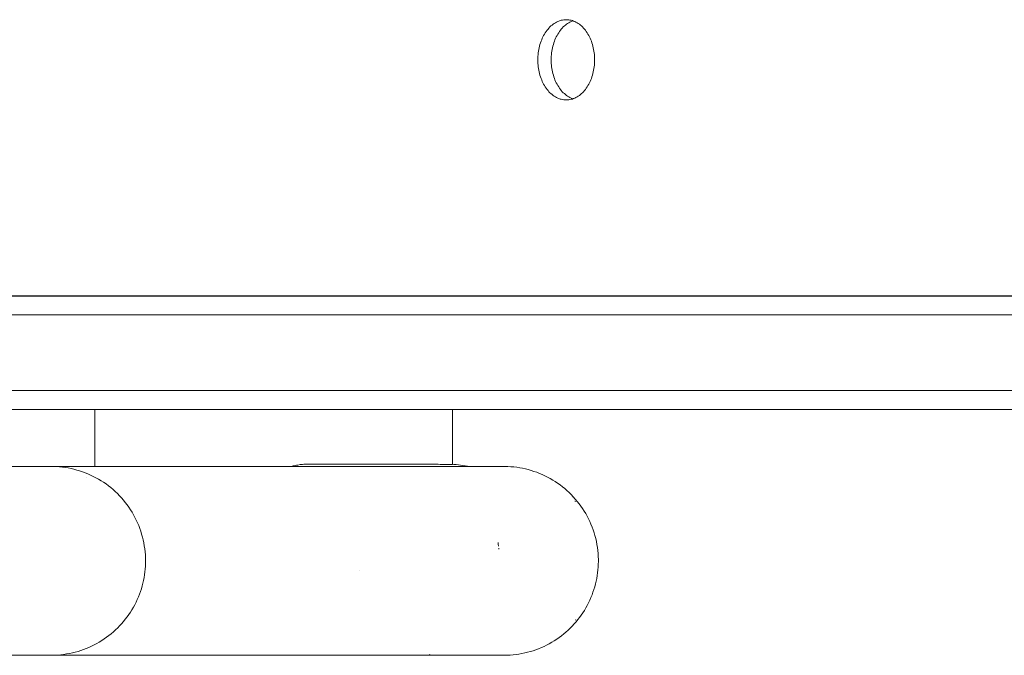
# Paper-space layout 'Sht-3' of a CAD drawing. Units: millimetres. Extents: x -7642 to 7678, y -2685 to 2785.
# Drawn here: x -1595 to -1491, y -823 to -756 of the extents above; entities that cross this region are included whole.
import ezdxf

# ---------------------------------------------------------------- set-up
doc = ezdxf.new("R2010")
doc.units = ezdxf.units.MM
for name, color, linetype, lineweight in [('EF-Components-Rocks', 7, 'Continuous', 5), ('EF-Roof-Polyplay-Barge Boards', 7, 'Continuous', 5), ('EF-Roof-Polyplay-Core', 7, 'Continuous', 5), ('EF-Roof-Polyplay-Roof Panels', 7, 'Continuous', 5), ('Working-None', 7, 'Continuous', 5)]:
    doc.layers.add(name, color=color, linetype=linetype, lineweight=lineweight)

# ---------------------------------------------------------------- blocks, each defined once
blk = doc.blocks.new('Group')
at = {"layer": 'EF-Components-Rocks', "color": 84, "linetype": 'Continuous', "lineweight": 5, "true_color": 0x1eab00, "transparency": 33554687}
for p, q in [((-1587.23, -797), (-1587.23, -803.04)), ((-1587.23, -803.04), (-1587.23, -797)), ((-1549.38, -802.81), (-1549.38, -797)), ((-1565.49, -802.85), (-1565.26, -802.83)), ((-1565.49, -802.85), (-1565.26, -802.83)), ((-1565.26, -802.83), (-1565.09, -802.81)), ((-1565.26, -802.83), (-1565.09, -802.81)), ((-1565.09, -802.81), (-1565.06, -802.81)), ((-1565.09, -802.81), (-1565.06, -802.81)), ((-1565.06, -802.81), (-1565.02, -802.81)), ((-1565.06, -802.81), (-1565.02, -802.81)), ((-1565.02, -802.81), (-1564.77, -802.8)), ((-1565.02, -802.81), (-1564.77, -802.8)), ((-1564.77, -802.8), (-1564.68, -802.79)), ((-1564.77, -802.8), (-1564.68, -802.79)), ((-1564.68, -802.79), (-1562.55, -802.79)), ((-1564.53, -802.8), (-1562.55, -802.79)), ((-1562.87, -802.79), (-1562.61, -802.79)), ((-1562.61, -802.79), (-1562.04, -802.79)), ((-1562.55, -802.79), (-1560.66, -802.79)), ((-1562.55, -802.79), (-1560.73, -802.79)), ((-1560.66, -802.79), (-1559.93, -802.8)), ((-1559.93, -802.8), (-1560.61, -802.79)), ((-1560.6, -802.79), (-1560.13, -802.79)), ((-1560.13, -802.79), (-1552.8, -802.79)), ((-1552.93, -802.79), (-1552.8, -802.79)), ((-1552.8, -802.79), (-1552.69, -802.79)), ((-1552.69, -802.79), (-1552.53, -802.79)), ((-1552.69, -802.79), (-1552.53, -802.79)), ((-1552.53, -802.79), (-1552.38, -802.79)), ((-1552.53, -802.79), (-1552.38, -802.79)), ((-1552.38, -802.79), (-1552.14, -802.79)), ((-1552.38, -802.79), (-1552.14, -802.79)), ((-1552.14, -802.79), (-1552.08, -802.8)), ((-1552.14, -802.79), (-1552.08, -802.8)), ((-1552.08, -802.8), (-1551.97, -802.8)), ((-1552.08, -802.8), (-1551.97, -802.8)), ((-1551.97, -802.8), (-1551.96, -802.8)), ((-1551.97, -802.8), (-1551.96, -802.8)), ((-1551.96, -802.8), (-1551.77, -802.8)), ((-1551.96, -802.8), (-1551.77, -802.8)), ((-1551.77, -802.8), (-1551.57, -802.8)), ((-1551.77, -802.8), (-1551.57, -802.8)), ((-1551.57, -802.8), (-1551.42, -802.8)), ((-1551.57, -802.8), (-1551.42, -802.8)), ((-1551.42, -802.8), (-1551.41, -802.8)), ((-1551.42, -802.8), (-1551.41, -802.8)), ((-1551.41, -802.8), (-1551.24, -802.81)), ((-1551.41, -802.8), (-1551.24, -802.81)), ((-1551.24, -802.81), (-1551.21, -802.81)), ((-1551.24, -802.81), (-1551.21, -802.81)), ((-1551.21, -802.81), (-1550.94, -802.81)), ((-1551.21, -802.81), (-1551.21, -802.81)), ((-1551.21, -802.81), (-1550.94, -802.81)), ((-1551.21, -802.81), (-1551.21, -802.81)), ((-1550.94, -802.81), (-1550.88, -802.81)), ((-1550.94, -802.81), (-1550.88, -802.81)), ((-1550.88, -802.79), (-1550.88, -802.79)), ((-1550.88, -802.8), (-1550.88, -802.8)), ((-1550.88, -802.81), (-1550.66, -802.82)), ((-1550.88, -802.81), (-1550.66, -802.82)), ((-1550.66, -802.82), (-1550.65, -802.82)), ((-1550.66, -802.82), (-1550.65, -802.82)), ((-1550.65, -802.82), (-1550.58, -802.82)), ((-1550.65, -802.82), (-1550.58, -802.82)), ((-1550.58, -802.82), (-1550.56, -802.82)), ((-1550.58, -802.82), (-1550.56, -802.82)), ((-1550.56, -802.79), (-1550.56, -802.79)), ((-1550.56, -802.79), (-1550.56, -802.79)), ((-1550.56, -802.82), (-1550.41, -802.82)), ((-1550.56, -802.82), (-1550.41, -802.82)), ((-1550.41, -802.82), (-1550.31, -802.82)), ((-1550.41, -802.82), (-1550.31, -802.82)), ((-1550.31, -802.82), (-1550.23, -802.82)), ((-1550.31, -802.82), (-1550.23, -802.82)), ((-1550.23, -802.82), (-1550.18, -802.82)), ((-1550.23, -802.82), (-1550.18, -802.82)), ((-1550.18, -802.82), (-1550.08, -802.82)), ((-1550.18, -802.82), (-1550.08, -802.82)), ((-1550.08, -802.82), (-1549.98, -802.83)), ((-1550.08, -802.82), (-1549.98, -802.83)), ((-1549.98, -802.83), (-1549.91, -802.83)), ((-1549.98, -802.83), (-1549.91, -802.83)), ((-1549.91, -802.83), (-1549.88, -802.83)), ((-1549.91, -802.83), (-1549.88, -802.83)), ((-1549.88, -802.83), (-1549.81, -802.83)), ((-1549.88, -802.83), (-1549.81, -802.83)), ((-1549.81, -802.83), (-1549.71, -802.83)), ((-1549.81, -802.83), (-1549.71, -802.83)), ((-1549.71, -802.83), (-1549.68, -802.83)), ((-1549.71, -802.83), (-1549.68, -802.83)), ((-1549.68, -802.83), (-1549.67, -802.83)), ((-1549.68, -802.83), (-1549.67, -802.83)), ((-1549.67, -802.83), (-1549.58, -802.83)), ((-1549.67, -802.83), (-1549.58, -802.83)), ((-1549.58, -802.83), (-1549.55, -802.82)), ((-1549.58, -802.83), (-1549.55, -802.82)), ((-1549.55, -802.82), (-1549.53, -802.82)), ((-1549.55, -802.82), (-1549.53, -802.82)), ((-1549.53, -802.82), (-1549.5, -802.82)), ((-1549.53, -802.82), (-1549.5, -802.82)), ((-1549.5, -802.82), (-1549.48, -802.82)), ((-1549.5, -802.82), (-1549.48, -802.82)), ((-1549.48, -802.82), (-1549.43, -802.82)), ((-1549.48, -802.82), (-1549.43, -802.82)), ((-1549.43, -802.82), (-1549.41, -802.82)), ((-1549.43, -802.82), (-1549.43, -802.82)), ((-1549.43, -802.82), (-1549.41, -802.82)), ((-1549.43, -802.82), (-1549.43, -802.82)), ((-1549.41, -802.82), (-1549.4, -802.82)), ((-1549.41, -802.82), (-1549.4, -802.82)), ((-1549.4, -802.82), (-1549.39, -802.82)), ((-1549.4, -802.82), (-1549.39, -802.82)), ((-1549.39, -802.82), (-1549.38, -802.82)), ((-1549.39, -802.82), (-1549.39, -802.82)), ((-1549.39, -802.82), (-1549.38, -802.82)), ((-1549.39, -802.82), (-1549.39, -802.82)), ((-1549.23, -802.82), (-1549.38, -802.81)), ((-1549.38, -802.81), (-1549.23, -802.82)), ((-1549.38, -802.82), (-1549.38, -802.81)), ((-1549.38, -802.82), (-1549.38, -802.81)), ((-1549.35, -802.81), (-1549.23, -802.82)), ((-1549.23, -802.82), (-1548.98, -802.84)), ((-1548.98, -802.84), (-1548.74, -802.86)), ((-1601.04, -803.04), (-1591.87, -803.04)), ((-1591.87, -803.04), (-1591.87, -803.04)), ((-1591.87, -803.04), (-1591.6, -803.04)), ((-1591.82, -803.04), (-1582.03, -803.04)), ((-1591.6, -803.04), (-1591.29, -803.06)), ((-1591.29, -803.06), (-1590.98, -803.08)), ((-1590.98, -803.08), (-1590.67, -803.11)), ((-1590.67, -803.11), (-1590.36, -803.15)), ((-1590.36, -803.15), (-1590.06, -803.2)), ((-1590.06, -803.2), (-1589.75, -803.27)), ((-1589.75, -803.27), (-1589.45, -803.34)), ((-1589.45, -803.34), (-1589.14, -803.42)), ((-1589.14, -803.42), (-1588.85, -803.51)), ((-1588.85, -803.51), (-1588.55, -803.61)), ((-1588.55, -803.61), (-1588.26, -803.71)), ((-1588.26, -803.71), (-1587.97, -803.83)), ((-1587.97, -803.83), (-1587.68, -803.96)), ((-1582.03, -803.04), (-1581.56, -803.04)), ((-1581.56, -803.04), (-1579.18, -803.04)), ((-1579.18, -803.04), (-1554.74, -803.04)), ((-1566.4, -803.04), (-1566.27, -803)), ((-1566.4, -803.04), (-1566.27, -803)), ((-1566.27, -803), (-1566.23, -802.99)), ((-1566.27, -803), (-1566.23, -802.99)), ((-1566.23, -802.99), (-1565.99, -802.94)), ((-1566.23, -802.99), (-1565.99, -802.94)), ((-1565.99, -802.94), (-1565.89, -802.91)), ((-1565.99, -802.94), (-1565.89, -802.91)), ((-1565.89, -802.91), (-1565.75, -802.89)), ((-1565.89, -802.91), (-1565.75, -802.89)), ((-1565.75, -802.89), (-1565.49, -802.85)), ((-1565.75, -802.89), (-1565.49, -802.85)), ((-1554.74, -803.04), (-1552.56, -803.04)), ((-1554.5, -803.04), (-1552.68, -803.04)), ((-1552.68, -803.04), (-1552.47, -803.04)), ((-1552.47, -803.04), (-1543.8, -803.04)), ((-1548.74, -802.86), (-1548.5, -802.9)), ((-1548.5, -802.9), (-1548.27, -802.94)), ((-1548.27, -802.94), (-1548.03, -802.98)), ((-1548.03, -802.98), (-1547.79, -803.03)), ((-1547.79, -803.03), (-1547.76, -803.04)), ((-1544.28, -803.04), (-1544.17, -803.04)), ((-1544.17, -803.04), (-1543.96, -803.04)), ((-1544.13, -803.04), (-1544.12, -803.04)), ((-1544.11, -803.04), (-1544.13, -803.04)), ((-1544.06, -803.04), (-1544.02, -803.04)), ((-1544.06, -803.04), (-1544.06, -803.04)), ((-1543.8, -803.04), (-1543.8, -803.04)), ((-1543.49, -803.05), (-1543.8, -803.04)), ((-1543.18, -803.07), (-1543.49, -803.05)), ((-1542.87, -803.09), (-1543.18, -803.07)), ((-1542.56, -803.13), (-1542.87, -803.09)), ((-1542.25, -803.18), (-1542.56, -803.13)), ((-1541.94, -803.24), (-1542.25, -803.18)), ((-1541.64, -803.3), (-1541.94, -803.24)), ((-1541.34, -803.38), (-1541.64, -803.3)), ((-1541.04, -803.46), (-1541.34, -803.38)), ((-1540.74, -803.56), (-1541.04, -803.46)), ((-1540.44, -803.66), (-1540.74, -803.56)), ((-1540.15, -803.78), (-1540.44, -803.66)), ((-1539.86, -803.9), (-1540.15, -803.78)), ((-1588.08, -804.21), (-1588.07, -804.21)), ((-1587.68, -803.96), (-1587.4, -804.09)), ((-1587.4, -804.09), (-1587.12, -804.24)), ((-1587.12, -804.24), (-1586.85, -804.39)), ((-1586.85, -804.39), (-1586.58, -804.55)), ((-1586.58, -804.55), (-1586.31, -804.72)), ((-1586.31, -804.72), (-1586.05, -804.9)), ((-1586.05, -804.9), (-1585.8, -805.09)), ((-1539.58, -804.03), (-1539.86, -803.9)), ((-1539.3, -804.17), (-1539.58, -804.03)), ((-1539.02, -804.32), (-1539.3, -804.17)), ((-1538.75, -804.48), (-1539.02, -804.32)), ((-1538.49, -804.64), (-1538.75, -804.48)), ((-1538.23, -804.82), (-1538.49, -804.64)), ((-1537.97, -805), (-1538.23, -804.82)), ((-1585.8, -805.09), (-1585.56, -805.28)), ((-1585.56, -805.28), (-1585.31, -805.49)), ((-1585.31, -805.49), (-1585.08, -805.7)), ((-1585.08, -805.7), (-1584.85, -805.91)), ((-1584.85, -805.91), (-1584.63, -806.14)), ((-1537.72, -805.19), (-1537.97, -805)), ((-1537.48, -805.39), (-1537.72, -805.19)), ((-1537.24, -805.6), (-1537.48, -805.39)), ((-1537.01, -805.81), (-1537.24, -805.6)), ((-1536.78, -806.03), (-1537.01, -805.81)), ((-1584.63, -806.14), (-1584.42, -806.37)), ((-1584.42, -806.37), (-1584.21, -806.61)), ((-1584.21, -806.61), (-1584.01, -806.85)), ((-1584.01, -806.85), (-1583.82, -807.1)), ((-1536.57, -806.26), (-1536.78, -806.03)), ((-1536.67, -806.38), (-1536.67, -806.38)), ((-1536.67, -806.38), (-1536.67, -806.38)), ((-1536.36, -806.5), (-1536.57, -806.26)), ((-1536.47, -806.61), (-1536.47, -806.61)), ((-1536.37, -806.73), (-1536.36, -806.74)), ((-1536.16, -806.74), (-1536.36, -806.5)), ((-1536.36, -806.74), (-1536.34, -806.76)), ((-1535.96, -806.99), (-1536.16, -806.74)), ((-1535.78, -807.24), (-1535.96, -806.99)), ((-1583.82, -807.1), (-1583.64, -807.36)), ((-1583.64, -807.36), (-1583.46, -807.62)), ((-1583.46, -807.62), (-1583.3, -807.89)), ((-1583.3, -807.89), (-1583.14, -808.16)), ((-1535.6, -807.5), (-1535.78, -807.24)), ((-1535.43, -807.76), (-1535.6, -807.5)), ((-1535.26, -808.04), (-1535.43, -807.76)), ((-1535.11, -808.31), (-1535.26, -808.04)), ((-1583.14, -808.16), (-1582.99, -808.44)), ((-1582.99, -808.44), (-1582.85, -808.73)), ((-1582.85, -808.73), (-1582.71, -809.02)), ((-1582.71, -809.02), (-1582.59, -809.31)), ((-1534.96, -808.6), (-1535.11, -808.31)), ((-1534.83, -808.88), (-1534.96, -808.6)), ((-1534.7, -809.17), (-1534.83, -808.88)), ((-1582.59, -809.31), (-1582.48, -809.61)), ((-1582.48, -809.61), (-1582.37, -809.91)), ((-1582.37, -809.91), (-1582.28, -810.21)), ((-1534.58, -809.47), (-1534.7, -809.17)), ((-1534.47, -809.77), (-1534.58, -809.47)), ((-1534.37, -810.07), (-1534.47, -809.77)), ((-1534.28, -810.37), (-1534.37, -810.07)), ((-1582.28, -810.21), (-1582.19, -810.52)), ((-1582.19, -810.52), (-1582.12, -810.83)), ((-1582.12, -810.83), (-1582.05, -811.14)), ((-1582.05, -811.14), (-1582, -811.45)), ((-1544.51, -811.31), (-1544.54, -811.11)), ((-1544.54, -811.11), (-1544.51, -811.31)), ((-1534.2, -810.68), (-1534.28, -810.37)), ((-1534.13, -810.99), (-1534.2, -810.68)), ((-1534.07, -811.31), (-1534.13, -810.99)), ((-1582, -811.45), (-1581.95, -811.77)), ((-1581.95, -811.77), (-1581.91, -812.09)), ((-1581.91, -812.09), (-1581.89, -812.41)), ((-1544.49, -811.46), (-1544.51, -811.31)), ((-1544.51, -811.31), (-1544.49, -811.46)), ((-1544.49, -811.5), (-1544.49, -811.46)), ((-1544.49, -811.46), (-1544.49, -811.5)), ((-1544.45, -811.78), (-1544.46, -811.7)), ((-1544.46, -811.7), (-1544.45, -811.78)), ((-1544.45, -811.8), (-1544.45, -811.78)), ((-1544.45, -811.78), (-1544.45, -811.8)), ((-1534.02, -811.62), (-1534.07, -811.31)), ((-1533.98, -811.94), (-1534.02, -811.62)), ((-1533.95, -812.26), (-1533.98, -811.94)), ((-1581.89, -812.41), (-1581.87, -812.73)), ((-1581.87, -812.73), (-1581.87, -813.04)), ((-1581.87, -813.04), (-1581.87, -813.31)), ((-1533.93, -812.58), (-1533.95, -812.26)), ((-1533.92, -812.9), (-1533.93, -812.58)), ((-1533.93, -813.39), (-1533.92, -813.09)), ((-1533.92, -813.09), (-1533.92, -812.9)), ((-1581.94, -814.21), (-1581.98, -814.51)), ((-1581.91, -813.91), (-1581.94, -814.21)), ((-1581.89, -813.61), (-1581.91, -813.91)), ((-1581.87, -813.31), (-1581.89, -813.61)), ((-1559.24, -814.05), (-1559.24, -814.05)), ((-1534.04, -814.59), (-1534, -814.29)), ((-1534, -814.29), (-1533.97, -813.99)), ((-1533.97, -813.99), (-1533.94, -813.69)), ((-1533.94, -813.69), (-1533.93, -813.39)), ((-1582.09, -815.11), (-1582.15, -815.41)), ((-1582.03, -814.81), (-1582.09, -815.11)), ((-1581.98, -814.51), (-1582.03, -814.81)), ((-1534.22, -815.48), (-1534.16, -815.19)), ((-1534.16, -815.19), (-1534.09, -814.89)), ((-1534.09, -814.89), (-1534.04, -814.59)), ((-1582.41, -816.28), (-1582.51, -816.57)), ((-1582.31, -815.99), (-1582.41, -816.28)), ((-1582.23, -815.7), (-1582.31, -815.99)), ((-1582.15, -815.41), (-1582.23, -815.7)), ((-1534.59, -816.64), (-1534.49, -816.36)), ((-1534.49, -816.36), (-1534.39, -816.07)), ((-1534.39, -816.07), (-1534.3, -815.78)), ((-1534.3, -815.78), (-1534.22, -815.48)), ((-1582.87, -817.41), (-1583.01, -817.68)), ((-1582.74, -817.13), (-1582.87, -817.41)), ((-1582.62, -816.85), (-1582.74, -817.13)), ((-1582.51, -816.57), (-1582.62, -816.85)), ((-1534.96, -817.48), (-1534.83, -817.2)), ((-1534.83, -817.2), (-1534.71, -816.92)), ((-1534.71, -816.92), (-1534.59, -816.64)), ((-1583.47, -818.47), (-1583.64, -818.72)), ((-1583.31, -818.21), (-1583.47, -818.47)), ((-1583.16, -817.95), (-1583.31, -818.21)), ((-1583.01, -817.68), (-1583.16, -817.95)), ((-1535.57, -818.54), (-1535.4, -818.28)), ((-1535.4, -818.28), (-1535.25, -818.02)), ((-1535.25, -818.02), (-1535.1, -817.75)), ((-1535.1, -817.75), (-1534.96, -817.48)), ((-1584.2, -819.46), (-1584.4, -819.69)), ((-1584.01, -819.22), (-1584.2, -819.46)), ((-1583.82, -818.97), (-1584.01, -819.22)), ((-1583.64, -818.72), (-1583.82, -818.97)), ((-1536.48, -819.72), (-1536.28, -819.49)), ((-1536.35, -819.32), (-1536.3, -819.25)), ((-1536.29, -819.25), (-1536.29, -819.24)), ((-1536.28, -819.49), (-1536.09, -819.25)), ((-1536.09, -819.25), (-1535.92, -819.04)), ((-1535.92, -819.04), (-1535.74, -818.79)), ((-1535.74, -818.79), (-1535.57, -818.54)), ((-1585.27, -820.56), (-1585.51, -820.75)), ((-1585.04, -820.35), (-1585.27, -820.56)), ((-1584.82, -820.14), (-1585.04, -820.35)), ((-1584.61, -819.92), (-1584.82, -820.14)), ((-1584.4, -819.69), (-1584.61, -819.92)), ((-1537.36, -820.58), (-1537.13, -820.38)), ((-1537.13, -820.38), (-1536.91, -820.17)), ((-1536.91, -820.17), (-1536.69, -819.95)), ((-1536.69, -819.95), (-1536.48, -819.72)), ((-1586.5, -821.48), (-1586.77, -821.64)), ((-1586.25, -821.31), (-1586.5, -821.48)), ((-1585.99, -821.13), (-1586.25, -821.31)), ((-1585.75, -820.95), (-1585.99, -821.13)), ((-1585.51, -820.75), (-1585.75, -820.95)), ((-1538.85, -821.66), (-1538.59, -821.5)), ((-1538.59, -821.5), (-1538.33, -821.33)), ((-1538.33, -821.33), (-1538.08, -821.16)), ((-1538.08, -821.16), (-1537.83, -820.97)), ((-1537.83, -820.97), (-1537.59, -820.78)), ((-1537.59, -820.78), (-1537.36, -820.58)), ((-1589.02, -822.63), (-1589.32, -822.71)), ((-1588.73, -822.53), (-1589.02, -822.63)), ((-1588.44, -822.43), (-1588.73, -822.53)), ((-1588.15, -822.32), (-1588.44, -822.43)), ((-1587.86, -822.2), (-1588.15, -822.32)), ((-1587.58, -822.07), (-1587.86, -822.2)), ((-1587.31, -821.94), (-1587.58, -822.07)), ((-1587.03, -821.79), (-1587.31, -821.94)), ((-1586.77, -821.64), (-1587.03, -821.79)), ((-1541.42, -822.72), (-1541.12, -822.64)), ((-1541.12, -822.64), (-1540.82, -822.55)), ((-1540.82, -822.55), (-1540.53, -822.45)), ((-1540.53, -822.45), (-1540.24, -822.34)), ((-1540.24, -822.34), (-1539.95, -822.22)), ((-1539.95, -822.22), (-1539.67, -822.09)), ((-1539.67, -822.09), (-1539.4, -821.96)), ((-1539.4, -821.96), (-1539.12, -821.81)), ((-1539.12, -821.81), (-1538.85, -821.66)), ((-1591.78, -823.04), (-1601.04, -823.04)), ((-1594.21, -823.04), (-1594.21, -823.04)), ((-1593.54, -823.04), (-1593.54, -823.04)), ((-1593.54, -823.04), (-1593.54, -823.04)), ((-1593.19, -823.04), (-1593.19, -823.04)), ((-1592.98, -823.04), (-1592.89, -823.04)), ((-1592.98, -823.04), (-1592.98, -823.04)), ((-1592.91, -823.04), (-1592.91, -823.04)), ((-1592.89, -823.04), (-1592.7, -823.04)), ((-1592.8, -823.04), (-1592.79, -823.04)), ((-1592.8, -823.04), (-1592.8, -823.04)), ((-1592.48, -823.04), (-1592.47, -823.04)), ((-1592.47, -823.04), (-1591.64, -823.04)), ((-1592.31, -823.04), (-1592.47, -823.04)), ((-1592.47, -823.04), (-1592.44, -823.04)), ((-1591.47, -823.03), (-1591.78, -823.04)), ((-1591.78, -823.04), (-1591.31, -823.04)), ((-1591.78, -823.04), (-1591.78, -823.04)), ((-1591.64, -823.04), (-1581.56, -823.04)), ((-1591.52, -823.04), (-1591.47, -823.04)), ((-1591.16, -823.01), (-1591.47, -823.03)), ((-1590.85, -822.99), (-1591.16, -823.01)), ((-1590.54, -822.95), (-1590.85, -822.99)), ((-1590.23, -822.9), (-1590.54, -822.95)), ((-1589.93, -822.85), (-1590.23, -822.9)), ((-1589.62, -822.78), (-1589.93, -822.85)), ((-1589.32, -822.71), (-1589.62, -822.78)), ((-1588.74, -823.04), (-1588.69, -823.04)), ((-1588.7, -823.04), (-1588.68, -823.04)), ((-1588.37, -823.04), (-1588.36, -823.04)), ((-1586.13, -823.04), (-1585.77, -823.04)), ((-1585.96, -823.04), (-1585.91, -823.04)), ((-1585.77, -823.04), (-1585.96, -823.04)), ((-1585.91, -823.04), (-1585.77, -823.04)), ((-1585.77, -823.04), (-1585.75, -823.04)), ((-1585.77, -823.04), (-1585.75, -823.04)), ((-1585.75, -823.04), (-1585.72, -823.04)), ((-1585.72, -823.04), (-1585.67, -823.04)), ((-1585.46, -823.04), (-1585.46, -823.04)), ((-1585.46, -823.04), (-1585.46, -823.04)), ((-1585.46, -823.04), (-1585.46, -823.04)), ((-1582.15, -823.04), (-1581.56, -823.04)), ((-1581.56, -823.04), (-1579.23, -823.04)), ((-1581.52, -823.04), (-1581.5, -823.04)), ((-1579.23, -823.04), (-1554.81, -823.04)), ((-1576.15, -823.04), (-1575.79, -823.04)), ((-1572.98, -823.04), (-1572.92, -823.04)), ((-1567.12, -823.04), (-1567.08, -823.04)), ((-1564.35, -823.04), (-1564.23, -823.04)), ((-1559.19, -823.04), (-1558.94, -823.04)), ((-1557.05, -823.04), (-1556.83, -823.04)), ((-1556.83, -823.04), (-1556.65, -823.04)), ((-1554.81, -823.04), (-1552.62, -823.04)), ((-1552.95, -823.04), (-1552.68, -823.04)), ((-1552.62, -823.04), (-1552.82, -823.04)), ((-1552.68, -823.04), (-1552.69, -823.04)), ((-1552.67, -823.04), (-1552.57, -823.04)), ((-1552.57, -823.04), (-1543.94, -823.04)), ((-1551.85, -822.99), (-1551.77, -822.98)), ((-1551.76, -822.98), (-1551.85, -822.99)), ((-1551.73, -822.97), (-1551.76, -822.98)), ((-1544.17, -823.04), (-1544.16, -823.04)), ((-1544.09, -823.04), (-1544.17, -823.04)), ((-1544.17, -823.04), (-1544.16, -823.04)), ((-1544.17, -823.04), (-1544.17, -823.04)), ((-1543.94, -823.04), (-1543.87, -823.04)), ((-1543.87, -823.04), (-1543.56, -823.03)), ((-1543.56, -823.03), (-1543.25, -823.02)), ((-1543.25, -823.02), (-1542.94, -822.99)), ((-1542.94, -822.99), (-1542.63, -822.96)), ((-1542.63, -822.96), (-1542.33, -822.91)), ((-1542.33, -822.91), (-1542.02, -822.86)), ((-1542.02, -822.86), (-1541.72, -822.79)), ((-1541.72, -822.79), (-1541.42, -822.72))]:
    blk.add_line(p, q, dxfattribs=at)
at = {"layer": 'EF-Roof-Polyplay-Barge Boards', "color": 7, "linetype": 'Continuous', "lineweight": 5, "transparency": 33554687}
for p, q in [((-2490.73, -785), (-1302.41, -785)), ((-1336.23, -795), (-2490.73, -795)), ((-2488.73, -797), (-1440.3, -797))]:
    blk.add_line(p, q, dxfattribs=at)
at = {"layer": 'EF-Roof-Polyplay-Core', "color": 7, "linetype": 'Continuous', "lineweight": 5, "transparency": 33554687}
for p, q in [((-1536.68, -755.88), (-1536.81, -755.94)), ((-1536.81, -755.94), (-1536.68, -755.88)), ((-1536.61, -755.86), (-1536.68, -755.88)), ((-1536.68, -755.88), (-1536.61, -755.86)), ((-1537.94, -756.86), (-1538.03, -756.98)), ((-1538.03, -756.98), (-1537.94, -756.86)), ((-1537.84, -756.73), (-1537.94, -756.86)), ((-1537.94, -756.86), (-1537.84, -756.73)), ((-1537.74, -756.62), (-1537.84, -756.73)), ((-1537.84, -756.73), (-1537.74, -756.62)), ((-1537.63, -756.51), (-1537.74, -756.62)), ((-1537.74, -756.62), (-1537.63, -756.51)), ((-1537.52, -756.4), (-1537.63, -756.51)), ((-1537.63, -756.51), (-1537.52, -756.4)), ((-1537.41, -756.31), (-1537.52, -756.4)), ((-1537.52, -756.4), (-1537.41, -756.31)), ((-1537.29, -756.22), (-1537.41, -756.31)), ((-1537.41, -756.31), (-1537.29, -756.22)), ((-1537.18, -756.14), (-1537.29, -756.22)), ((-1537.29, -756.22), (-1537.18, -756.14)), ((-1537.06, -756.06), (-1537.18, -756.14)), ((-1537.18, -756.14), (-1537.06, -756.06)), ((-1536.93, -756), (-1537.06, -756.06)), ((-1537.06, -756.06), (-1536.93, -756)), ((-1536.81, -755.94), (-1536.93, -756)), ((-1536.93, -756), (-1536.81, -755.94)), ((-1538.51, -757.86), (-1538.57, -758.03)), ((-1538.57, -758.03), (-1538.51, -757.86)), ((-1538.44, -757.71), (-1538.51, -757.86)), ((-1538.51, -757.86), (-1538.44, -757.71)), ((-1538.37, -757.55), (-1538.44, -757.71)), ((-1538.44, -757.71), (-1538.37, -757.55)), ((-1538.29, -757.4), (-1538.37, -757.55)), ((-1538.37, -757.55), (-1538.29, -757.4)), ((-1538.21, -757.26), (-1538.29, -757.4)), ((-1538.29, -757.4), (-1538.21, -757.26)), ((-1538.12, -757.12), (-1538.21, -757.26)), ((-1538.21, -757.26), (-1538.12, -757.12)), ((-1538.03, -756.98), (-1538.12, -757.12)), ((-1538.12, -757.12), (-1538.03, -756.98)), ((-1538.81, -758.89), (-1538.84, -759.07)), ((-1538.84, -759.07), (-1538.81, -758.89)), ((-1538.77, -758.71), (-1538.81, -758.89)), ((-1538.81, -758.89), (-1538.77, -758.71)), ((-1538.73, -758.54), (-1538.77, -758.71)), ((-1538.77, -758.71), (-1538.73, -758.54)), ((-1538.68, -758.36), (-1538.73, -758.54)), ((-1538.73, -758.54), (-1538.68, -758.36)), ((-1538.63, -758.19), (-1538.68, -758.36)), ((-1538.68, -758.36), (-1538.63, -758.19)), ((-1538.57, -758.03), (-1538.63, -758.19)), ((-1538.63, -758.19), (-1538.57, -758.03)), ((-1538.9, -759.62), (-1538.91, -759.8)), ((-1538.91, -759.8), (-1538.9, -759.62)), ((-1538.91, -759.8), (-1538.91, -759.99)), ((-1538.91, -759.99), (-1538.91, -759.8)), ((-1538.91, -760.17), (-1538.91, -759.99)), ((-1538.91, -759.99), (-1538.91, -760.17)), ((-1538.89, -759.43), (-1538.9, -759.62)), ((-1538.9, -759.62), (-1538.89, -759.43)), ((-1538.87, -759.25), (-1538.89, -759.43)), ((-1538.89, -759.43), (-1538.87, -759.25)), ((-1538.84, -759.07), (-1538.87, -759.25)), ((-1538.87, -759.25), (-1538.84, -759.07)), ((-1538.9, -760.36), (-1538.91, -760.17)), ((-1538.91, -760.17), (-1538.9, -760.36)), ((-1538.89, -760.54), (-1538.9, -760.36)), ((-1538.9, -760.36), (-1538.89, -760.54)), ((-1538.87, -760.73), (-1538.89, -760.54)), ((-1538.89, -760.54), (-1538.87, -760.73)), ((-1538.84, -760.91), (-1538.87, -760.73)), ((-1538.87, -760.73), (-1538.84, -760.91)), ((-1538.81, -761.09), (-1538.84, -760.91)), ((-1538.84, -760.91), (-1538.81, -761.09)), ((-1538.77, -761.27), (-1538.81, -761.09)), ((-1538.81, -761.09), (-1538.77, -761.27)), ((-1538.73, -761.44), (-1538.77, -761.27)), ((-1538.77, -761.27), (-1538.73, -761.44)), ((-1538.68, -761.62), (-1538.73, -761.44)), ((-1538.73, -761.44), (-1538.68, -761.62)), ((-1538.63, -761.79), (-1538.68, -761.62)), ((-1538.68, -761.62), (-1538.63, -761.79)), ((-1538.57, -761.95), (-1538.63, -761.79)), ((-1538.63, -761.79), (-1538.57, -761.95)), ((-1538.51, -762.11), (-1538.57, -761.95)), ((-1538.57, -761.95), (-1538.51, -762.11)), ((-1538.44, -762.27), (-1538.51, -762.11)), ((-1538.51, -762.11), (-1538.44, -762.27)), ((-1538.37, -762.43), (-1538.44, -762.27)), ((-1538.44, -762.27), (-1538.37, -762.43)), ((-1538.29, -762.58), (-1538.37, -762.43)), ((-1538.37, -762.43), (-1538.29, -762.58)), ((-1538.21, -762.72), (-1538.29, -762.58)), ((-1538.29, -762.58), (-1538.21, -762.72)), ((-1538.12, -762.86), (-1538.21, -762.72)), ((-1538.21, -762.72), (-1538.12, -762.86)), ((-1538.03, -762.99), (-1538.12, -762.86)), ((-1538.12, -762.86), (-1538.03, -762.99)), ((-1537.94, -763.12), (-1538.03, -762.99)), ((-1538.03, -762.99), (-1537.94, -763.12)), ((-1537.84, -763.24), (-1537.94, -763.12)), ((-1537.94, -763.12), (-1537.84, -763.24)), ((-1537.74, -763.36), (-1537.84, -763.24)), ((-1537.84, -763.24), (-1537.74, -763.36)), ((-1537.63, -763.47), (-1537.74, -763.36)), ((-1537.74, -763.36), (-1537.63, -763.47)), ((-1537.52, -763.57), (-1537.63, -763.47)), ((-1537.63, -763.47), (-1537.52, -763.57)), ((-1537.41, -763.67), (-1537.52, -763.57)), ((-1537.52, -763.57), (-1537.41, -763.67)), ((-1537.29, -763.76), (-1537.41, -763.67)), ((-1537.41, -763.67), (-1537.29, -763.76)), ((-1537.18, -763.84), (-1537.29, -763.76)), ((-1537.29, -763.76), (-1537.18, -763.84)), ((-1537.06, -763.92), (-1537.18, -763.84)), ((-1537.18, -763.84), (-1537.06, -763.92)), ((-1536.93, -763.98), (-1537.06, -763.92)), ((-1537.06, -763.92), (-1536.93, -763.98)), ((-1536.81, -764.04), (-1536.93, -763.98)), ((-1536.93, -763.98), (-1536.81, -764.04)), ((-1536.68, -764.09), (-1536.81, -764.04)), ((-1536.81, -764.04), (-1536.68, -764.09)), ((-1536.61, -764.12), (-1536.68, -764.09)), ((-1536.68, -764.09), (-1536.61, -764.12)), ((-2490.73, -787), (-1302.41, -787))]:
    blk.add_line(p, q, dxfattribs=at)
at = {"layer": 'EF-Roof-Polyplay-Roof Panels', "color": 7, "linetype": 'Continuous', "lineweight": 5, "transparency": 33554687}
for p, q in [((-1538.1, -755.88), (-1538.22, -755.94)), ((-1538.22, -755.94), (-1538.1, -755.88)), ((-1537.97, -755.84), (-1538.1, -755.88)), ((-1538.1, -755.88), (-1537.97, -755.84)), ((-1537.84, -755.8), (-1537.97, -755.84)), ((-1537.97, -755.84), (-1537.84, -755.8)), ((-1537.71, -755.78), (-1537.84, -755.8)), ((-1537.84, -755.8), (-1537.71, -755.78)), ((-1537.58, -755.76), (-1537.71, -755.78)), ((-1537.71, -755.78), (-1537.58, -755.76)), ((-1537.45, -755.74), (-1537.58, -755.76)), ((-1537.58, -755.76), (-1537.45, -755.74)), ((-1537.32, -755.74), (-1537.45, -755.74)), ((-1537.45, -755.74), (-1537.32, -755.74)), ((-1537.19, -755.74), (-1537.32, -755.74)), ((-1537.06, -755.76), (-1537.19, -755.74)), ((-1536.93, -755.78), (-1537.06, -755.76)), ((-1536.8, -755.8), (-1536.93, -755.78)), ((-1536.68, -755.88), (-1536.81, -755.94)), ((-1536.67, -755.84), (-1536.8, -755.8)), ((-1536.61, -755.86), (-1536.68, -755.88)), ((-1536.54, -755.88), (-1536.67, -755.84)), ((-1536.42, -755.94), (-1536.54, -755.88)), ((-1539.35, -756.86), (-1539.45, -756.98)), ((-1539.45, -756.98), (-1539.35, -756.86)), ((-1539.25, -756.73), (-1539.35, -756.86)), ((-1539.35, -756.86), (-1539.25, -756.73)), ((-1539.15, -756.62), (-1539.25, -756.73)), ((-1539.25, -756.73), (-1539.15, -756.62)), ((-1539.04, -756.51), (-1539.15, -756.62)), ((-1539.15, -756.62), (-1539.04, -756.51)), ((-1538.94, -756.4), (-1539.04, -756.51)), ((-1539.04, -756.51), (-1538.94, -756.4)), ((-1538.82, -756.31), (-1538.94, -756.4)), ((-1538.94, -756.4), (-1538.82, -756.31)), ((-1538.71, -756.22), (-1538.82, -756.31)), ((-1538.82, -756.31), (-1538.71, -756.22)), ((-1538.59, -756.14), (-1538.71, -756.22)), ((-1538.71, -756.22), (-1538.59, -756.14)), ((-1538.47, -756.06), (-1538.59, -756.14)), ((-1538.59, -756.14), (-1538.47, -756.06)), ((-1538.35, -756), (-1538.47, -756.06)), ((-1538.47, -756.06), (-1538.35, -756)), ((-1538.22, -755.94), (-1538.35, -756)), ((-1538.35, -756), (-1538.22, -755.94)), ((-1537.94, -756.86), (-1538.03, -756.98)), ((-1537.84, -756.73), (-1537.94, -756.86)), ((-1537.74, -756.62), (-1537.84, -756.73)), ((-1537.63, -756.51), (-1537.74, -756.62)), ((-1537.52, -756.4), (-1537.63, -756.51)), ((-1537.41, -756.31), (-1537.52, -756.4)), ((-1537.29, -756.22), (-1537.41, -756.31)), ((-1537.18, -756.14), (-1537.29, -756.22)), ((-1537.06, -756.06), (-1537.18, -756.14)), ((-1536.93, -756), (-1537.06, -756.06)), ((-1536.81, -755.94), (-1536.93, -756)), ((-1536.29, -756), (-1536.42, -755.94)), ((-1536.17, -756.06), (-1536.29, -756)), ((-1536.05, -756.14), (-1536.17, -756.06)), ((-1535.93, -756.22), (-1536.05, -756.14)), ((-1535.82, -756.31), (-1535.93, -756.22)), ((-1535.71, -756.4), (-1535.82, -756.31)), ((-1535.6, -756.51), (-1535.71, -756.4)), ((-1535.49, -756.62), (-1535.6, -756.51)), ((-1535.39, -756.73), (-1535.49, -756.62)), ((-1535.29, -756.86), (-1535.39, -756.73)), ((-1535.2, -756.98), (-1535.29, -756.86)), ((-1539.92, -757.86), (-1539.99, -758.03)), ((-1539.99, -758.03), (-1539.92, -757.86)), ((-1539.86, -757.71), (-1539.92, -757.86)), ((-1539.92, -757.86), (-1539.86, -757.71)), ((-1539.78, -757.55), (-1539.86, -757.71)), ((-1539.86, -757.71), (-1539.78, -757.55)), ((-1539.71, -757.4), (-1539.78, -757.55)), ((-1539.78, -757.55), (-1539.71, -757.4)), ((-1539.62, -757.26), (-1539.71, -757.4)), ((-1539.71, -757.4), (-1539.62, -757.26)), ((-1539.54, -757.12), (-1539.62, -757.26)), ((-1539.62, -757.26), (-1539.54, -757.12)), ((-1539.45, -756.98), (-1539.54, -757.12)), ((-1539.54, -757.12), (-1539.45, -756.98)), ((-1538.51, -757.86), (-1538.57, -758.03)), ((-1538.44, -757.71), (-1538.51, -757.86)), ((-1538.37, -757.55), (-1538.44, -757.71)), ((-1538.29, -757.4), (-1538.37, -757.55)), ((-1538.21, -757.26), (-1538.29, -757.4)), ((-1538.12, -757.12), (-1538.21, -757.26)), ((-1538.03, -756.98), (-1538.12, -757.12)), ((-1535.11, -757.12), (-1535.2, -756.98)), ((-1535.02, -757.26), (-1535.11, -757.12)), ((-1534.94, -757.4), (-1535.02, -757.26)), ((-1534.86, -757.55), (-1534.94, -757.4)), ((-1534.79, -757.71), (-1534.86, -757.55)), ((-1534.72, -757.86), (-1534.79, -757.71)), ((-1534.66, -758.03), (-1534.72, -757.86)), ((-1540.22, -758.89), (-1540.25, -759.07)), ((-1540.25, -759.07), (-1540.22, -758.89)), ((-1540.19, -758.71), (-1540.22, -758.89)), ((-1540.22, -758.89), (-1540.19, -758.71)), ((-1540.14, -758.54), (-1540.19, -758.71)), ((-1540.19, -758.71), (-1540.14, -758.54)), ((-1540.1, -758.36), (-1540.14, -758.54)), ((-1540.14, -758.54), (-1540.1, -758.36)), ((-1540.04, -758.19), (-1540.1, -758.36)), ((-1540.1, -758.36), (-1540.04, -758.19)), ((-1539.99, -758.03), (-1540.04, -758.19)), ((-1540.04, -758.19), (-1539.99, -758.03)), ((-1538.81, -758.89), (-1538.84, -759.07)), ((-1538.77, -758.71), (-1538.81, -758.89)), ((-1538.73, -758.54), (-1538.77, -758.71)), ((-1538.68, -758.36), (-1538.73, -758.54)), ((-1538.63, -758.19), (-1538.68, -758.36)), ((-1538.57, -758.03), (-1538.63, -758.19)), ((-1534.6, -758.19), (-1534.66, -758.03)), ((-1534.54, -758.36), (-1534.6, -758.19)), ((-1534.5, -758.54), (-1534.54, -758.36)), ((-1534.45, -758.71), (-1534.5, -758.54)), ((-1534.42, -758.89), (-1534.45, -758.71)), ((-1534.39, -759.07), (-1534.42, -758.89)), ((-1540.32, -759.8), (-1540.33, -759.99)), ((-1540.33, -759.99), (-1540.32, -759.8)), ((-1540.32, -760.17), (-1540.33, -759.99)), ((-1540.33, -759.99), (-1540.32, -760.17)), ((-1540.31, -759.62), (-1540.32, -759.8)), ((-1540.32, -759.8), (-1540.31, -759.62)), ((-1540.3, -759.43), (-1540.31, -759.62)), ((-1540.31, -759.62), (-1540.3, -759.43)), ((-1540.28, -759.25), (-1540.3, -759.43)), ((-1540.3, -759.43), (-1540.28, -759.25)), ((-1540.25, -759.07), (-1540.28, -759.25)), ((-1540.28, -759.25), (-1540.25, -759.07)), ((-1538.9, -759.62), (-1538.91, -759.8)), ((-1538.91, -759.8), (-1538.91, -759.99)), ((-1538.91, -759.99), (-1538.91, -760.17)), ((-1538.89, -759.43), (-1538.9, -759.62)), ((-1538.87, -759.25), (-1538.89, -759.43)), ((-1538.84, -759.07), (-1538.87, -759.25)), ((-1534.36, -759.25), (-1534.39, -759.07)), ((-1534.34, -759.43), (-1534.36, -759.25)), ((-1534.33, -759.62), (-1534.34, -759.43)), ((-1534.32, -759.8), (-1534.33, -759.62)), ((-1534.32, -759.99), (-1534.32, -759.8)), ((-1534.32, -760.17), (-1534.32, -759.99)), ((-1540.31, -760.36), (-1540.32, -760.17)), ((-1540.32, -760.17), (-1540.31, -760.36)), ((-1540.3, -760.54), (-1540.31, -760.36)), ((-1540.31, -760.36), (-1540.3, -760.54)), ((-1540.28, -760.73), (-1540.3, -760.54)), ((-1540.3, -760.54), (-1540.28, -760.73)), ((-1540.25, -760.91), (-1540.28, -760.73)), ((-1540.28, -760.73), (-1540.25, -760.91)), ((-1540.22, -761.09), (-1540.25, -760.91)), ((-1540.25, -760.91), (-1540.22, -761.09)), ((-1540.19, -761.27), (-1540.22, -761.09)), ((-1540.22, -761.09), (-1540.19, -761.27)), ((-1538.91, -760.17), (-1538.9, -760.36)), ((-1538.9, -760.36), (-1538.89, -760.54)), ((-1538.89, -760.54), (-1538.87, -760.73)), ((-1538.87, -760.73), (-1538.84, -760.91)), ((-1538.84, -760.91), (-1538.81, -761.09)), ((-1538.81, -761.09), (-1538.77, -761.27)), ((-1534.45, -761.27), (-1534.42, -761.09)), ((-1534.42, -761.09), (-1534.39, -760.91)), ((-1534.39, -760.91), (-1534.36, -760.73)), ((-1534.36, -760.73), (-1534.34, -760.54)), ((-1534.34, -760.54), (-1534.33, -760.36)), ((-1534.33, -760.36), (-1534.32, -760.17)), ((-1540.14, -761.44), (-1540.19, -761.27)), ((-1540.19, -761.27), (-1540.14, -761.44)), ((-1540.1, -761.62), (-1540.14, -761.44)), ((-1540.14, -761.44), (-1540.1, -761.62)), ((-1540.04, -761.79), (-1540.1, -761.62)), ((-1540.1, -761.62), (-1540.04, -761.79)), ((-1539.99, -761.95), (-1540.04, -761.79)), ((-1540.04, -761.79), (-1539.99, -761.95)), ((-1539.92, -762.11), (-1539.99, -761.95)), ((-1539.99, -761.95), (-1539.92, -762.11)), ((-1539.86, -762.27), (-1539.92, -762.11)), ((-1539.92, -762.11), (-1539.86, -762.27)), ((-1538.77, -761.27), (-1538.73, -761.44)), ((-1538.73, -761.44), (-1538.68, -761.62)), ((-1538.68, -761.62), (-1538.63, -761.79)), ((-1538.63, -761.79), (-1538.57, -761.95)), ((-1538.57, -761.95), (-1538.51, -762.11)), ((-1538.51, -762.11), (-1538.44, -762.27)), ((-1534.79, -762.27), (-1534.72, -762.11)), ((-1534.72, -762.11), (-1534.66, -761.95)), ((-1534.66, -761.95), (-1534.6, -761.79)), ((-1534.6, -761.79), (-1534.54, -761.62)), ((-1534.54, -761.62), (-1534.5, -761.44)), ((-1534.5, -761.44), (-1534.45, -761.27)), ((-1539.78, -762.43), (-1539.86, -762.27)), ((-1539.86, -762.27), (-1539.78, -762.43)), ((-1539.71, -762.58), (-1539.78, -762.43)), ((-1539.78, -762.43), (-1539.71, -762.58)), ((-1539.62, -762.72), (-1539.71, -762.58)), ((-1539.71, -762.58), (-1539.62, -762.72)), ((-1539.54, -762.86), (-1539.62, -762.72)), ((-1539.62, -762.72), (-1539.54, -762.86)), ((-1539.45, -762.99), (-1539.54, -762.86)), ((-1539.54, -762.86), (-1539.45, -762.99)), ((-1539.35, -763.12), (-1539.45, -762.99)), ((-1539.45, -762.99), (-1539.35, -763.12)), ((-1539.25, -763.24), (-1539.35, -763.12)), ((-1539.35, -763.12), (-1539.25, -763.24)), ((-1538.44, -762.27), (-1538.37, -762.43)), ((-1538.37, -762.43), (-1538.29, -762.58)), ((-1538.29, -762.58), (-1538.21, -762.72)), ((-1538.21, -762.72), (-1538.12, -762.86)), ((-1538.12, -762.86), (-1538.03, -762.99)), ((-1538.03, -762.99), (-1537.94, -763.12)), ((-1537.94, -763.12), (-1537.84, -763.24)), ((-1535.39, -763.24), (-1535.29, -763.12)), ((-1535.29, -763.12), (-1535.2, -762.99)), ((-1535.2, -762.99), (-1535.11, -762.86)), ((-1535.11, -762.86), (-1535.02, -762.72)), ((-1535.02, -762.72), (-1534.94, -762.58)), ((-1534.94, -762.58), (-1534.86, -762.43)), ((-1534.86, -762.43), (-1534.79, -762.27)), ((-1539.15, -763.36), (-1539.25, -763.24)), ((-1539.25, -763.24), (-1539.15, -763.36)), ((-1539.04, -763.47), (-1539.15, -763.36)), ((-1539.15, -763.36), (-1539.04, -763.47)), ((-1538.94, -763.57), (-1539.04, -763.47)), ((-1539.04, -763.47), (-1538.94, -763.57)), ((-1538.82, -763.67), (-1538.94, -763.57)), ((-1538.94, -763.57), (-1538.82, -763.67)), ((-1538.71, -763.76), (-1538.82, -763.67)), ((-1538.82, -763.67), (-1538.71, -763.76)), ((-1538.59, -763.84), (-1538.71, -763.76)), ((-1538.71, -763.76), (-1538.59, -763.84)), ((-1538.47, -763.92), (-1538.59, -763.84)), ((-1538.59, -763.84), (-1538.47, -763.92)), ((-1538.35, -763.98), (-1538.47, -763.92)), ((-1538.47, -763.92), (-1538.35, -763.98)), ((-1538.22, -764.04), (-1538.35, -763.98)), ((-1538.35, -763.98), (-1538.22, -764.04)), ((-1538.1, -764.09), (-1538.22, -764.04)), ((-1538.22, -764.04), (-1538.1, -764.09)), ((-1537.97, -764.14), (-1538.1, -764.09)), ((-1538.1, -764.09), (-1537.97, -764.14)), ((-1537.84, -764.17), (-1537.97, -764.14)), ((-1537.97, -764.14), (-1537.84, -764.17)), ((-1537.84, -763.24), (-1537.74, -763.36)), ((-1537.71, -764.2), (-1537.84, -764.17)), ((-1537.84, -764.17), (-1537.71, -764.2)), ((-1537.74, -763.36), (-1537.63, -763.47)), ((-1537.58, -764.22), (-1537.71, -764.2)), ((-1537.71, -764.2), (-1537.58, -764.22)), ((-1537.63, -763.47), (-1537.52, -763.57)), ((-1537.45, -764.23), (-1537.58, -764.22)), ((-1537.58, -764.22), (-1537.45, -764.23)), ((-1537.52, -763.57), (-1537.41, -763.67)), ((-1537.32, -764.24), (-1537.45, -764.23)), ((-1537.45, -764.23), (-1537.32, -764.24)), ((-1537.41, -763.67), (-1537.29, -763.76)), ((-1537.32, -764.24), (-1537.19, -764.23)), ((-1537.29, -763.76), (-1537.18, -763.84)), ((-1537.19, -764.23), (-1537.06, -764.22)), ((-1537.18, -763.84), (-1537.06, -763.92)), ((-1537.06, -763.92), (-1536.93, -763.98)), ((-1537.06, -764.22), (-1536.93, -764.2)), ((-1536.93, -763.98), (-1536.81, -764.04)), ((-1536.93, -764.2), (-1536.8, -764.17)), ((-1536.81, -764.04), (-1536.68, -764.09)), ((-1536.8, -764.17), (-1536.67, -764.14)), ((-1536.68, -764.09), (-1536.61, -764.12)), ((-1536.67, -764.14), (-1536.54, -764.09)), ((-1536.54, -764.09), (-1536.42, -764.04)), ((-1536.42, -764.04), (-1536.29, -763.98)), ((-1536.29, -763.98), (-1536.17, -763.92)), ((-1536.17, -763.92), (-1536.05, -763.84)), ((-1536.05, -763.84), (-1535.93, -763.76)), ((-1535.93, -763.76), (-1535.82, -763.67)), ((-1535.82, -763.67), (-1535.71, -763.57)), ((-1535.71, -763.57), (-1535.6, -763.47)), ((-1535.6, -763.47), (-1535.49, -763.36)), ((-1535.49, -763.36), (-1535.39, -763.24)), ((-2463.63, -784.99), (-1330.9, -784.99))]:
    blk.add_line(p, q, dxfattribs=at)

psp = doc.layouts.new('Sht-3')

# ---------------------------------------------------------------- block references
at = {"layer": 'Working-None'}
psp.add_blockref('Group', (0, 0), dxfattribs=at)

doc.saveas('drawing.dxf')
